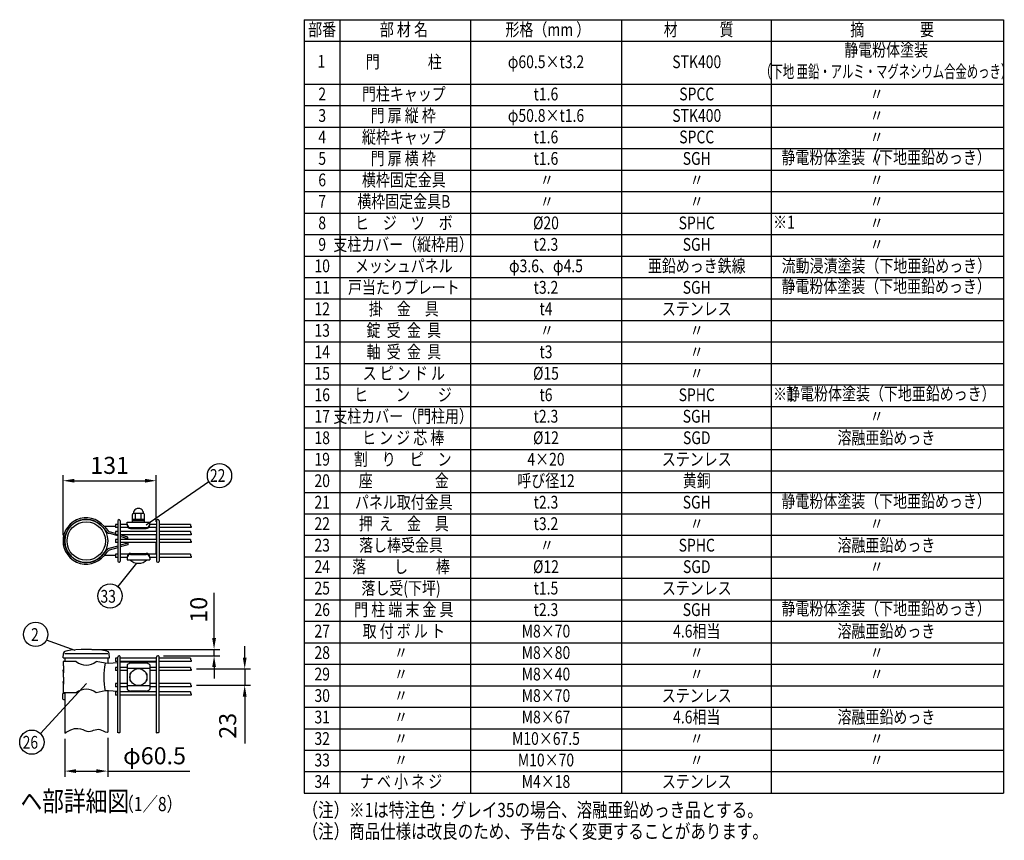
# Model space of a CAD drawing. Units: millimetres. Extents: x 76 to 7340, y 15 to 5300.
# Drawn here: x 3680 to 7144, y 126 to 3013 of the extents above; entities that cross this region are included whole.
import ezdxf
from ezdxf.enums import TextEntityAlignment as Align

# ---------------------------------------------------------------- set-up
doc = ezdxf.new("R2010")
doc.units = ezdxf.units.MM
doc.header["$LTSCALE"] = 200
doc.header["$PDMODE"] = 33
doc.header["$PDSIZE"] = 1
for name, color, linetype in [('MOJI', 6, 'Continuous'), ('SJC', 1, 'Continuous'), ('SUNPOU', 4, 'Continuous')]:
    doc.layers.add(name, color=color, linetype=linetype)
doc.styles.add('EXT08', font='ROMANS.shx', dxfattribs={"width": 0.8, "bigfont": 'EXTFONT.shx'})
doc.dimstyles.new('SJC', dxfattribs={"dimtxt": 0.18, "dimasz": 0.18, "dimexe": 0.18, "dimexo": 0.0625, "dimgap": 0.09, "dimtad": 0, "dimtih": 1, "dimtoh": 1, "dimdec": 4, "dimzin": 0, "dimdsep": 46, "dimtxsty": 'Standard', "dimcen": 0.09, "dimadec": 0, "dimazin": 0, "dimtfac": 1, "dimtdec": 4, "dimtofl": 0, "dimtmove": 0, "dimatfit": 3, "dimfxl": 1, "dimtolj": 1, "dimtzin": 0, "dimarcsym": 0})
doc.dimstyles.get("Standard").update_dxf_attribs({"dimtxt": 0.18, "dimasz": 0.18, "dimexe": 0.18, "dimexo": 0.0625, "dimgap": 0.09, "dimtad": 0, "dimtih": 1, "dimtoh": 1, "dimdec": 4, "dimzin": 0, "dimdsep": 46, "dimtxsty": 'Standard', "dimcen": 0.09, "dimadec": 0, "dimazin": 0, "dimtfac": 1, "dimtdec": 4, "dimtofl": 0, "dimtmove": 0, "dimatfit": 3, "dimfxl": 1, "dimtolj": 1, "dimtzin": 0, "dimarcsym": 0})

# ---------------------------------------------------------------- blocks, each defined once
blk = doc.blocks.new('*D44')
at = {"layer": 'DEFPOINTS', "color": 0}
for p in [(3914.6, 797.5), (4166.6, 775), (4364.3, 775)]:
    blk.add_point(p, dxfattribs=at)
at = {"layer": 'SUNPOU', "color": 0, "lineweight": -2}
for p, q in [((4364.3, 837.5), (4364.3, 996.4)), ((3934.6, 797.5), (4384.3, 797.5)), ((4364.3, 775), (4364.3, 797.5)), ((4186.6, 775), (4384.3, 775)), ((4364.3, 735), (4364.3, 695))]:
    blk.add_line(p, q, dxfattribs=at)
at = {"layer": 'SUNPOU', "color": 0}
for points in [[(4357.7, 837.5), (4371, 837.5), (4364.3, 797.5)], [(4357.7, 735), (4371, 735), (4364.3, 775)]]:
    blk.add_solid(points, dxfattribs=at)
at = {"layer": 'SUNPOU', "color": 0, "insert": (4310.3, 936.9), "char_height": 60, "attachment_point": 5, "rotation": 90, "style": 'EXT08'}
blk.add_mtext('\\A1;10', dxfattribs=at)
blk = doc.blocks.new('*D45')
at = {"layer": 'DEFPOINTS', "color": 0}
for p in [(4282.7, 728.5), (4472.1, 728.5), (4282.7, 671.5)]:
    blk.add_point(p, dxfattribs=at)
at = {"layer": 'SUNPOU', "color": 0, "lineweight": -2}
for p, q in [((4472.1, 768.5), (4472.1, 808.5)), ((4302.7, 728.5), (4492.1, 728.5)), ((4472.1, 728.5), (4472.1, 671.5)), ((4302.7, 671.5), (4492.1, 671.5)), ((4472.1, 631.5), (4472.1, 465.8))]:
    blk.add_line(p, q, dxfattribs=at)
at = {"layer": 'SUNPOU', "color": 0}
for points in [[(4465.4, 768.5), (4478.8, 768.5), (4472.1, 728.5)], [(4465.4, 631.5), (4478.8, 631.5), (4472.1, 671.5)]]:
    blk.add_solid(points, dxfattribs=at)
at = {"layer": 'SUNPOU', "color": 0, "insert": (4412.1, 528.6), "char_height": 60, "attachment_point": 5, "rotation": 90, "style": 'EXT08'}
blk.add_mtext('\\A1;23', dxfattribs=at)
blk = doc.blocks.new('*D46')
at = {"layer": 'DEFPOINTS', "color": 0}
for p in [(3838.9, 502.5), (3990.2, 506.1), (3990.2, 369.1)]:
    blk.add_point(p, dxfattribs=at)
at = {"layer": 'SUNPOU', "color": 0, "lineweight": -2}
for p, q in [((3990.2, 486.1), (3990.2, 349.1)), ((3838.9, 482.5), (3838.9, 349.1)), ((3878.9, 369.1), (3950.2, 369.1)), ((3990.2, 369.1), (4279.3, 369.1))]:
    blk.add_line(p, q, dxfattribs=at)
at = {"layer": 'SUNPOU', "color": 0}
for points in [[(3878.9, 375.8), (3878.9, 362.4), (3838.9, 369.1)], [(3950.2, 375.8), (3950.2, 362.4), (3990.2, 369.1)]]:
    blk.add_solid(points, dxfattribs=at)
at = {"layer": 'SUNPOU', "color": 0, "insert": (4154.8, 423.1), "char_height": 60, "attachment_point": 5, "style": 'EXT08'}
blk.add_mtext('\\A1;φ60.5', dxfattribs=at)
blk = doc.blocks.new('*D47')
at = {"layer": 'DEFPOINTS', "color": 0}
for p in [(4160.8, 1390.9), (4160.8, 1225.8), (3833.1, 1178.9)]:
    blk.add_point(p, dxfattribs=at)
at = {"layer": 'SUNPOU', "color": 0, "lineweight": -2}
for p, q in [((3833.1, 1198.9), (3833.1, 1410.9)), ((3873.1, 1390.9), (4120.8, 1390.9)), ((4160.8, 1245.8), (4160.8, 1410.9))]:
    blk.add_line(p, q, dxfattribs=at)
at = {"layer": 'SUNPOU', "color": 0}
for points in [[(3873.1, 1397.6), (3873.1, 1384.3), (3833.1, 1390.9)], [(4120.8, 1397.6), (4120.8, 1384.3), (4160.8, 1390.9)]]:
    blk.add_solid(points, dxfattribs=at)
at = {"layer": 'SUNPOU', "color": 0, "insert": (3996.9, 1444.9), "char_height": 60, "attachment_point": 5, "style": 'EXT08'}
blk.add_mtext('\\A1;131', dxfattribs=at)

msp = doc.modelspace()

# ---------------------------------------------------------------- linework, layer by layer
at = {"layer": 'MOJI'}
for p, q in [((4681.19534, 3013.22336), (7141.63348, 3013.22336)), ((4681.19534, 3013.22336), (4681.19534, 291.62336)), ((4807.19534, 3013.22336), (4807.19534, 291.62336)), ((5266.91895, 3013.22336), (5266.91895, 291.62336)), ((5797.36923, 3013.22336), (5797.36923, 291.62336)), ((6324.46094, 3013.22336), (6324.46094, 291.62336)), ((7141.63348, 3013.22336), (7141.63348, 291.62336)), ((4681.19534, 2937.62336), (7141.63348, 2937.62336)), ((4681.19534, 2786.42336), (7141.63348, 2786.42336)), ((4681.19534, 2710.82336), (7141.63348, 2710.82336)), ((4681.19534, 2635.22336), (7141.63348, 2635.22336)), ((4681.19534, 2559.62336), (7141.63348, 2559.62336)), ((4681.19534, 2484.02336), (7141.63348, 2484.02336)), ((4681.19534, 2408.42336), (7141.63348, 2408.42336)), ((4681.19534, 2332.82336), (7141.63348, 2332.82336)), ((4681.19534, 2257.22336), (7141.63348, 2257.22336)), ((4681.19534, 2181.62336), (7141.63348, 2181.62336)), ((4681.19534, 2106.02336), (7141.63348, 2106.02336)), ((4681.19534, 2030.42336), (7141.63348, 2030.42336)), ((4681.19534, 1954.82336), (7141.63348, 1954.82336)), ((4681.19534, 1879.22336), (7141.63348, 1879.22336)), ((4681.19534, 1803.62336), (7141.63348, 1803.62336)), ((4681.19534, 1728.02336), (7141.63348, 1728.02336)), ((4681.19534, 1652.42336), (7141.63348, 1652.42336)), ((4681.19534, 1576.82336), (7141.63348, 1576.82336)), ((4681.19534, 1501.22336), (7141.63348, 1501.22336)), ((4681.19534, 1425.62336), (7141.63348, 1425.62336)), ((4681.19534, 1350.02336), (7141.63348, 1350.02336)), ((4077.05944, 1245.02775), (4077.05944, 1272.52775)), ((4119.55944, 1255.02775), (4077.05944, 1255.02775)), ((4119.55944, 1250.02775), (4077.05944, 1250.02775)), ((4117.05944, 1275.02775), (4079.55944, 1275.02775)), ((4088.30944, 1255.02775), (4088.30944, 1275.02775)), ((4108.30944, 1255.02775), (4108.30944, 1275.02775)), ((4119.55944, 1245.02775), (4119.55944, 1272.52775)), ((4681.19534, 1274.42336), (7141.63348, 1274.42336)), ((3972.10208, 1228.19971), (3985.83956, 1211.55543)), ((3978.30738, 1229.7145), (3990.14348, 1215.37393)), ((4017.51519, 1230.22339), (3980.58416, 1230.2237)), ((4058.30944, 1245.02775), (4138.30944, 1245.02775)), ((4058.30944, 1235.02775), (4058.30944, 1245.02775)), ((4070.80944, 1225.9087), (4125.80944, 1225.9087)), ((4070.80944, 1222.52775), (4125.80944, 1222.52775)), ((4077.05944, 1245.02775), (4119.55944, 1245.02775)), ((4138.30944, 1235.02775), (4138.30944, 1245.02775)), ((4160.80984, 1225.78885), (4160.80972, 1212.03885)), ((3833.0609, 1178.42565), (3838.8108, 1178.4601)), ((3833.06091, 1179.42495), (3838.8108, 1179.39046)), ((3834.4633, 1193.97565), (3840.11425, 1192.91301)), ((4025.51519, 1196.85979), (3994.30581, 1205.97808)), ((4017.51519, 1205.18709), (3995.7314, 1211.67229)), ((4060.80955, 1192.29802), (4034.51519, 1200.12606)), ((4060.80951, 1186.54802), (4034.51519, 1194.2303)), ((4060.80949, 1184.53885), (4060.80955, 1192.29802)), ((4160.80963, 1200.78885), (4160.80949, 1184.53885)), ((4681.19534, 1198.82336), (7141.63348, 1198.82336)), ((3834.46317, 1163.87494), (3840.11413, 1164.93754)), ((3972.10166, 1129.64971), (3985.83928, 1146.29388)), ((4025.51519, 1160.98923), (3994.30558, 1151.87116)), ((4025.51519, 1155.04361), (3995.73112, 1146.17694)), ((4060.80944, 1171.30065), (4034.51519, 1163.61863)), ((4060.80944, 1165.55065), (4034.51519, 1157.7229)), ((4060.80944, 1173.28885), (4060.80944, 1165.55065)), ((4160.80944, 1132.03885), (4160.80944, 1173.28885)), ((3978.30695, 1128.13487), (3990.14317, 1142.47534)), ((4017.51519, 1127.62565), (3980.58372, 1127.62565)), ((4058.30944, 1122.77775), (4058.30944, 1112.77775)), ((4058.30944, 1112.77775), (4138.30944, 1112.77775)), ((4068.30944, 1112.77775), (4128.30944, 1112.77775)), ((4070.80944, 1135.27775), (4125.80944, 1135.27775)), ((4070.80944, 1131.8968), (4125.80944, 1131.8968)), ((4138.30944, 1122.77775), (4138.30944, 1112.77775)), ((4681.19534, 1123.22336), (7141.63348, 1123.22336)), ((4681.19534, 1047.62336), (7141.63348, 1047.62336)), ((4681.19534, 972.02336), (7141.63348, 972.02336)), ((4681.19534, 896.42336), (7141.63348, 896.42336)), ((4681.19534, 820.82336), (7141.63348, 820.82336)), ((3879.64199, 754.9984), (3833.05944, 754.9984)), ((3833.05944, 754.9984), (3833.05944, 739.9984)), ((3833.05944, 739.9984), (3834.55683, 739.9984)), ((3834.55683, 739.9984), (3834.55683, 714.9984)), ((3980.58372, 748.68528), (3949.47689, 754.9984)), ((3992.66148, 748.1234), (3980.58372, 748.68528)), ((4025.51519, 750.23256), (3992.66148, 748.1234)), ((4060.80944, 752.4984), (4034.51519, 750.81034)), ((4058.30944, 742.99206), (4058.30944, 657.00473)), ((4138.30944, 730.61854), (4058.30944, 730.61854)), ((4160.80944, 752.4984), (4060.80944, 752.4984)), ((4125.80944, 749.01032), (4070.80944, 749.01032)), ((4138.30944, 742.99206), (4138.30944, 657.00473)), ((4160.80944, 752.4984), (4160.80944, 734.1234)), ((4681.19534, 745.22336), (7141.63348, 745.22336)), ((3833.05944, 724.9984), (3833.05944, 699.9984)), ((3834.55683, 714.9984), (3833.05944, 724.9984)), ((3833.05944, 699.9984), (3834.55683, 699.9984)), ((3834.55683, 699.9984), (3834.55683, 674.9984)), ((4068.30944, 711.2484), (4068.30944, 688.7484)), ((4070.80944, 713.7484), (4071.64603, 713.7484)), ((4124.97285, 713.7484), (4125.80944, 713.7484)), ((4128.30944, 711.2484), (4128.30944, 688.7484)), ((4160.80944, 722.8734), (4160.80944, 677.1234)), ((3833.05944, 684.9984), (3833.05944, 644.9984)), ((3834.55683, 674.9984), (3833.05944, 684.9984)), ((4138.30944, 669.37825), (4058.30944, 669.37825)), ((4070.80944, 686.2484), (4071.64603, 686.2484)), ((4124.97285, 686.2484), (4125.80944, 686.2484)), ((4160.80944, 665.8734), (4160.80944, 648.1234)), ((4681.19534, 669.62336), (7141.63348, 669.62336)), ((3879.64199, 644.9984), (3833.05944, 644.9984)), ((3980.58372, 651.31152), (3949.47689, 644.9984)), ((3992.66148, 651.8734), (3980.58372, 651.31152)), ((4025.51519, 649.76424), (3992.66148, 651.8734)), ((4051.07402, 648.1234), (4034.51519, 649.18645)), ((4125.80944, 650.98647), (4070.80944, 650.98647)), ((4681.19534, 594.02336), (7141.63348, 594.02336)), ((4681.19534, 518.42336), (7141.63348, 518.42336)), ((4681.19534, 442.82336), (7141.63348, 442.82336)), ((4681.19534, 367.22336), (7141.63348, 367.22336)), ((4681.19534, 291.62336), (7141.63348, 291.62336))]:
    msp.add_line(p, q, dxfattribs=at)
msp.add_circle((4098.30944, 699.9984), 30, dxfattribs=at)
for centre, radius, start, end in [((4098.30944, 1275.64233), 18.13542, 358.05795614, 181.94204386), ((3914.55944, 1178.93606), 81.5, 38.5390868, 190.64941436), ((3914.55944, 1178.93606), 75.75, 40.56763682, 190.64941436), ((4079.55944, 1272.52775), 2.5, 90, 180), ((4117.05944, 1272.52775), 2.5, 0, 90), ((3980.58421, 1235.9737), 5.75, 220.82316039, 269.99951393), ((3999.01271, 1222.69422), 11.5, 219.53481114, 253.4213275), ((4070.80944, 1238.4087), 12.5, 180, 270), ((4070.80944, 1235.02775), 12.5, 180, 270), ((4125.80944, 1238.4087), 12.5, 270, 0), ((4125.80944, 1235.02775), 12.5, 270, 0), ((3914.55944, 1178.91385), 81.5, 169.35009957, 321.46042713), ((3914.55944, 1178.91385), 75.75, 169.35009957, 319.43187711), ((3999.14342, 1222.53586), 17.25, 219.53481114, 253.71347794), ((3999.14305, 1135.31334), 17.25, 106.28603599, 140.46470278), ((3999.01234, 1135.15498), 11.5, 106.57818643, 140.46470278), ((3980.58372, 1121.87565), 5.75, 90, 139.17635354), ((4070.80944, 1122.77775), 12.5, 90, 180), ((4070.80944, 1119.3968), 12.5, 90, 180), ((4098.30944, 1142.52775), 42.25, 224.7602701, 315.2397299), ((4125.80944, 1122.77775), 12.5, 0, 90), ((4125.80944, 1119.3968), 12.5, 0, 90), ((3914.55944, 797.51752), 55.01912, 230.60656182, 309.39343818), ((4250.79602, 699.9984), 274.56346, 169.78603114, 190.21396886), ((4072.55827, 729.38752), 19.70058, 95.09287462, 136.32509169), ((4124.06061, 729.38752), 19.70058, 43.67490831, 84.90712538), ((4070.80944, 711.2484), 2.5, 90, 180), ((4125.80944, 711.2484), 2.5, 0, 90), ((4070.80944, 688.7484), 2.5, 180, 270), ((4125.80944, 688.7484), 2.5, 270, 0), ((3914.55944, 602.47927), 55.01912, 50.60656182, 129.39343818), ((4072.55827, 670.60927), 19.70058, 223.67490831, 264.90712538), ((4124.06061, 670.60927), 19.70058, 275.09287462, 316.32509169)]:
    msp.add_arc(centre, radius, start, end, dxfattribs=at)
at = {"layer": 'SJC'}
for p, q in [((4025.51519, 1249.41385), (4025.51519, 1108.41385)), ((4034.51519, 1249.41385), (4034.51519, 1108.41385)), ((4162.09019, 1249.41385), (4162.09019, 1108.41385)), ((4171.09019, 1249.41385), (4171.09019, 1108.41385)), ((4025.51519, 1237.03885), (4017.51519, 1237.03885)), ((4017.51519, 1237.03885), (4017.51519, 1225.78885)), ((4025.51519, 1225.78885), (4017.51519, 1225.78885)), ((4058.30944, 1237.03885), (4034.51519, 1237.03885)), ((4062.38965, 1225.78885), (4034.51519, 1225.78885)), ((4162.09019, 1225.78885), (4134.22923, 1225.78885)), ((4162.09019, 1237.03885), (4138.30944, 1237.03885)), ((4281.88877, 1237.03885), (4171.09019, 1237.03885)), ((4283.4051, 1225.78885), (4171.09019, 1225.78885)), ((4025.51519, 1212.03885), (4017.51519, 1212.03885)), ((4017.51519, 1212.03885), (4017.51519, 1200.78885)), ((4025.51519, 1200.78885), (4017.51519, 1200.78885)), ((4025.51519, 1184.53885), (4017.51519, 1184.53885)), ((4017.51519, 1184.53885), (4017.51519, 1173.28885)), ((4162.09019, 1212.03885), (4034.51519, 1212.03885)), ((4162.09019, 1200.78885), (4034.51519, 1200.78885)), ((4162.09019, 1184.53885), (4034.51519, 1184.53885)), ((4281.88877, 1212.03885), (4171.09019, 1212.03885)), ((4283.4051, 1200.78885), (4171.09019, 1200.78885)), ((4281.88877, 1184.53885), (4171.09019, 1184.53885)), ((4025.51519, 1173.28885), (4017.51519, 1173.28885)), ((4162.09019, 1173.28885), (4034.51519, 1173.28885)), ((4283.4051, 1173.28885), (4171.09019, 1173.28885)), ((4025.51519, 1132.03885), (4017.51519, 1132.03885)), ((4017.51519, 1132.03885), (4017.51519, 1120.78885)), ((4025.51519, 1120.78885), (4017.51519, 1120.78885)), ((4062.41409, 1132.03885), (4034.51519, 1132.03885)), ((4058.30944, 1120.78885), (4034.51519, 1120.78885)), ((4162.09019, 1132.03885), (4134.20479, 1132.03885)), ((4162.09019, 1120.78885), (4138.30944, 1120.78885)), ((4281.88877, 1132.03885), (4171.09019, 1132.03885)), ((4283.4051, 1120.78885), (4171.09019, 1120.78885)), ((3833.39176, 767.4984), (3834.38834, 782.44713)), ((3833.39176, 767.4984), (3995.89176, 767.4984)), ((3838.93444, 782.4984), (3990.18444, 782.4984)), ((3838.93444, 767.4984), (3838.93444, 754.9984)), ((3990.18444, 767.4984), (3990.18444, 748.23863)), ((3995.89176, 767.4984), (3994.89518, 782.44713)), ((4025.51519, 766.1234), (4017.51519, 766.1234)), ((4017.51519, 766.1234), (4017.51519, 754.8734)), ((4025.51519, 504.38285), (4025.51519, 770.4984)), ((4034.51519, 505.85077), (4034.51519, 770.4984)), ((4162.09019, 766.1234), (4034.51519, 766.1234)), ((4162.09019, 504.38285), (4162.09019, 770.4984)), ((4171.09019, 505.85077), (4171.09019, 770.4984)), ((4281.88877, 766.1234), (4171.09019, 766.1234)), ((4025.51519, 754.8734), (4017.51519, 754.8734)), ((4025.51519, 734.1234), (4017.51519, 734.1234)), ((4017.51519, 734.1234), (4017.51519, 722.8734)), ((4162.09019, 754.8734), (4034.51519, 754.8734)), ((4058.30944, 734.1234), (4034.51519, 734.1234)), ((4162.09019, 734.1234), (4138.30944, 734.1234)), ((4283.4051, 754.8734), (4171.09019, 754.8734)), ((4281.88877, 734.1234), (4171.09019, 734.1234)), ((4025.51519, 722.8734), (4017.51519, 722.8734)), ((4058.30944, 722.8734), (4034.51519, 722.8734)), ((4162.09019, 722.8734), (4138.30944, 722.8734)), ((4283.4051, 722.8734), (4171.09019, 722.8734)), ((4025.51519, 677.1234), (4017.51519, 677.1234)), ((4017.51519, 677.1234), (4017.51519, 665.8734)), ((4025.51519, 665.8734), (4017.51519, 665.8734)), ((4058.30944, 677.1234), (4034.51519, 677.1234)), ((4058.30944, 665.8734), (4034.51519, 665.8734)), ((4162.09019, 677.1234), (4138.30944, 677.1234)), ((4162.09019, 665.8734), (4138.30944, 665.8734)), ((4281.88877, 677.1234), (4171.09019, 677.1234)), ((4283.4051, 665.8734), (4171.09019, 665.8734)), ((3830.68444, 639.9984), (3830.68444, 624.9984)), ((3834.43444, 643.7484), (3838.93444, 643.7484)), ((3838.93444, 644.9984), (3838.93444, 502.4984)), ((3990.18444, 651.75816), (3990.18444, 506.14726)), ((4025.51519, 648.1234), (4017.51519, 648.1234)), ((4017.51519, 648.1234), (4017.51519, 636.8734)), ((4025.51519, 636.8734), (4017.51519, 636.8734)), ((4162.09019, 648.1234), (4034.51519, 648.1234)), ((4162.09019, 636.8734), (4034.51519, 636.8734)), ((4281.88877, 648.1234), (4171.09019, 648.1234)), ((4283.4051, 636.8734), (4171.09019, 636.8734)), ((3834.43444, 621.2484), (3838.93444, 621.2484)), ((3838.93444, 502.4984), (3844.40441, 506.51832)), ((3844.40441, 506.51832), (3859.87809, 514.59322)), ((3859.87809, 514.59322), (3873.13768, 518.49982)), ((3873.13768, 518.49982), (3884.48724, 519.21721)), ((3884.48724, 519.21721), (3894.23084, 517.72449)), ((3894.23084, 517.72449), (3902.67252, 515.00076)), ((3902.67252, 515.00076), (3910.11636, 512.02511)), ((3910.11636, 512.02511), (3916.86641, 509.77666)), ((3916.86641, 509.77666), (3923.18808, 509.00021)), ((3923.18808, 509.00021), (3929.19226, 509.50347)), ((3929.19226, 509.50347), (3934.95118, 510.85988)), ((3934.95118, 510.85988), (3940.53707, 512.64286)), ((3940.53707, 512.64286), (3946.02216, 514.42584)), ((3946.02216, 514.42584), (3951.4787, 515.78224)), ((3951.4787, 515.78224), (3956.97891, 516.28551)), ((3956.97891, 516.28551), (3962.59504, 515.50906)), ((3962.59504, 515.50906), (3968.42367, 513.2606)), ((3968.42367, 513.2606), (3974.65883, 510.28496)), ((3974.65883, 510.28496), (3981.51891, 507.56123)), ((3981.51891, 507.56123), (3989.22229, 506.06851)), ((3989.22229, 506.06851), (3990.18444, 506.14726)), ((4025.51519, 504.38285), (4026.27453, 504.33277)), ((4026.27453, 504.33277), (4027.01694, 504.50723)), ((4027.01694, 504.50723), (4027.64332, 504.80979)), ((4027.64332, 504.80979), (4028.1852, 505.13539)), ((4028.1852, 505.13539), (4028.67413, 505.37897)), ((4028.67413, 505.37897), (4029.13735, 505.46064)), ((4029.13735, 505.46064), (4029.58485, 505.4013)), ((4029.58485, 505.4013), (4030.02234, 505.24703)), ((4030.02234, 505.24703), (4030.45553, 505.04388)), ((4030.45553, 505.04388), (4030.89011, 504.83795)), ((4030.89011, 504.83795), (4031.33179, 504.67529)), ((4031.33179, 504.67529), (4031.78628, 504.60199)), ((4031.78628, 504.60199), (4032.25927, 504.66412)), ((4032.25927, 504.66412), (4032.75827, 504.88292)), ((4032.75827, 504.88292), (4034.51519, 505.85077)), ((4162.09019, 504.38285), (4162.84953, 504.33277)), ((4162.84953, 504.33277), (4163.59194, 504.50723)), ((4163.59194, 504.50723), (4164.21832, 504.80979)), ((4164.21832, 504.80979), (4164.7602, 505.13539)), ((4164.7602, 505.13539), (4165.24913, 505.37897)), ((4165.24913, 505.37897), (4165.71235, 505.46064)), ((4165.71235, 505.46064), (4166.15985, 505.4013)), ((4166.15985, 505.4013), (4166.59734, 505.24703)), ((4166.59734, 505.24703), (4167.03053, 505.04388)), ((4167.03053, 505.04388), (4167.46511, 504.83795)), ((4167.46511, 504.83795), (4167.90679, 504.67529)), ((4167.90679, 504.67529), (4168.36128, 504.60199)), ((4168.36128, 504.60199), (4168.83427, 504.66412)), ((4168.83427, 504.66412), (4169.33327, 504.88292)), ((4169.33327, 504.88292), (4171.09019, 505.85077))]:
    msp.add_line(p, q, dxfattribs=at)
for points in [[(4281.88877, 1237.03885), (4281.27055, 1236.20459), (4280.89983, 1234.68623), (4281.20495, 1233.37227), (4281.93473, 1232.23425), (4282.838, 1231.24372), (4283.66358, 1230.3722), (4284.16032, 1229.59125), (4284.16161, 1228.86721), (4283.83923, 1228.14577), (4283.44952, 1227.3674), (4283.24885, 1226.47259), (4283.4051, 1225.78885)], [(4281.88877, 1212.03885), (4281.27055, 1211.20459), (4280.89983, 1209.68623), (4281.20495, 1208.37227), (4281.93473, 1207.23425), (4282.838, 1206.24372), (4283.66358, 1205.3722), (4284.16032, 1204.59125), (4284.16161, 1203.86721), (4283.83923, 1203.14577), (4283.44952, 1202.3674), (4283.24885, 1201.47259), (4283.4051, 1200.78885)], [(4281.88877, 1184.53885), (4281.27055, 1183.70459), (4280.89983, 1182.18623), (4281.20495, 1180.87227), (4281.93473, 1179.73425), (4282.838, 1178.74372), (4283.66358, 1177.8722), (4284.16032, 1177.09125), (4284.16161, 1176.36721), (4283.83923, 1175.64577), (4283.44952, 1174.8674), (4283.24885, 1173.97259), (4283.4051, 1173.28885)], [(4281.88877, 1132.03885), (4281.27055, 1131.20459), (4280.89983, 1129.68623), (4281.20495, 1128.37227), (4281.93473, 1127.23425), (4282.838, 1126.24372), (4283.66358, 1125.3722), (4284.16032, 1124.59125), (4284.16161, 1123.86721), (4283.83923, 1123.14577), (4283.44952, 1122.3674), (4283.24885, 1121.47259), (4283.4051, 1120.78885)], [(4281.88877, 766.1234), (4281.27055, 765.28913), (4280.89983, 763.77077), (4281.20495, 762.45681), (4281.93473, 761.3188), (4282.838, 760.32826), (4283.66358, 759.45675), (4284.16032, 758.67579), (4284.16161, 757.95176), (4283.83923, 757.23031), (4283.44952, 756.45194), (4283.24885, 755.55714), (4283.4051, 754.8734)], [(4281.88877, 734.1234), (4281.27055, 733.28913), (4280.89983, 731.77077), (4281.20495, 730.45681), (4281.93473, 729.3188), (4282.838, 728.32826), (4283.66358, 727.45675), (4284.16032, 726.67579), (4284.16161, 725.95176), (4283.83923, 725.23031), (4283.44952, 724.45194), (4283.24885, 723.55714), (4283.4051, 722.8734)], [(4281.88877, 677.1234), (4281.27055, 676.28913), (4280.89983, 674.77077), (4281.20495, 673.45681), (4281.93473, 672.3188), (4282.838, 671.32826), (4283.66358, 670.45675), (4284.16032, 669.67579), (4284.16161, 668.95176), (4283.83923, 668.23031), (4283.44952, 667.45194), (4283.24885, 666.55714), (4283.4051, 665.8734)], [(4281.88877, 648.1234), (4281.27055, 647.28913), (4280.89983, 645.77077), (4281.20495, 644.45681), (4281.93473, 643.3188), (4282.838, 642.32826), (4283.66358, 641.45675), (4284.16032, 640.67579), (4284.16161, 639.95176), (4283.83923, 639.23031), (4283.44952, 638.45194), (4283.24885, 637.55714), (4283.4051, 636.8734)]]:
    msp.add_lwpolyline(points, dxfattribs=at)
for radius in [75.625, 67.625]:
    msp.add_circle((3914.55944, 1178.91385), radius, dxfattribs=at)
for centre, radius, start, end in [((4030.01519, 1249.41385), 4.5, 90, 179.99999909), ((4030.01519, 1249.41385), 4.5, 359.99999909, 90), ((4166.59019, 1249.41385), 4.5, 90, 179.99999909), ((4166.59019, 1249.41385), 4.5, 359.99999909, 90), ((4030.01519, 1108.41385), 4.5, 180.00000091, 270), ((4030.01519, 1108.41385), 4.5, 270, 0.00000091), ((4166.59019, 1108.41385), 4.5, 180.00000091, 270), ((4166.59019, 1108.41385), 4.5, 270, 0.00000091), ((3914.64176, 353.08868), 444.40972, 80.64714738, 99.35285262), ((3844.3662, 781.78194), 10, 101.22877869, 176.18592517), ((3984.91733, 781.78194), 10, 3.81407483, 78.77122131), ((4030.01519, 770.4984), 4.5, 90, 179.99999909), ((4030.01519, 770.4984), 4.5, 359.99999909, 90), ((4166.59019, 770.4984), 4.5, 90, 179.99999909), ((4166.59019, 770.4984), 4.5, 359.99999909, 90), ((3834.43444, 639.9984), 3.75, 90, 180), ((3834.43444, 624.9984), 3.75, 180, 270)]:
    msp.add_arc(centre, radius, start, end, dxfattribs=at)
at = {"layer": 'SUNPOU'}
for p, q in [((4125.00471, 1235.68957), (4345.999, 1388.10861)), ((4091.93373, 1100.76158), (4025.39844, 1018.62089)), ((3875.31856, 793.87209), (3774.32783, 829.90017)), ((3915.14295, 677.48617), (3753.33962, 501.35424))]:
    msp.add_line(p, q, dxfattribs=at)
for centre in [(4383.38409, 1408.90778), (3998.47055, 985.37726), (3736.63249, 850.1316), (3723.23832, 470.95421)]:
    msp.add_circle(centre, 42.78142, dxfattribs=at)

# ---------------------------------------------------------------- texts
at = {"layer": 'MOJI', "style": 'EXT08'}
for s, width, p in [('部番', 0.8, (4744.7112, 2972.72841)), ('部 材 名', 0.8, (5032.32997, 2972.72841)), ('形格（mm ）', 0.8, (5538.66578, 2972.72841)), ('材\u3000\u3000\u3000質', 0.8, (6069.11604, 2972.72841)), ('摘\u3000\u3000\u3000\u3000要', 0.8, (6749.8391, 2972.72841)), ('静電粉体塗装', 0.8, (6728.75485, 2900.61737)), ('1', 0.8, (4741.96311, 2860.95965)), ('門  \u3000\u3000\u3000柱', 0.8, (5031.79254, 2859.32841)), ('φ60.5×t3.2', 0.8, (5531.94864, 2859.32841)), ('STK400', 0.8, (6062.39892, 2859.32841)), ('（下地 亜鉛・アルミ・マグネシウム合金めっき）', 0.65, (6728.75485, 2825.01737)), ('2', 0.8, (4744.7112, 2745.92841)), ('門柱キャップ', 0.8, (5031.79254, 2745.92841)), ('t1.6', 0.8, (5531.94864, 2745.92841)), ('SPCC', 0.8, (6062.39892, 2745.92841)), ('〃', 0.8, (6695.58722, 2745.92841)), ('〃', 0.8, (6695.58722, 2745.92841)), ('門 扉 縦 枠', 0.8, (5029.54303, 2670.32841)), ('3', 0.8, (4744.7112, 2670.32841)), ('φ50.8×t1.6', 0.8, (5531.94864, 2670.32841)), ('STK400', 0.8, (6062.39892, 2670.32841)), ('〃', 0.8, (6695.58722, 2670.32841)), ('〃', 0.8, (6695.58722, 2670.32841)), ('4', 0.8, (4744.7112, 2594.72841)), ('縦枠キャップ', 0.8, (5031.79254, 2594.72841)), ('t1.6', 0.8, (5531.94864, 2594.72841)), ('SPCC', 0.8, (6062.39892, 2594.72841)), ('〃', 0.8, (6695.58722, 2594.72841)), ('〃', 0.8, (6695.58722, 2594.72841)), ('5', 0.8, (4744.7112, 2519.12841)), ('門 扉 横 枠', 0.8, (5029.54303, 2519.12841)), ('t1.6', 0.8, (5531.94864, 2519.12841)), ('SGH', 0.8, (6062.39892, 2519.12841)), ('静電粉体塗装（下地亜鉛めっき）', 0.8, (6728.75485, 2522.61737)), ('〃', 0.8, (6695.58722, 2519.12841)), ('6', 0.8, (4744.7112, 2443.52841)), ('横枠固定金具', 0.8, (5031.79254, 2443.52841)), ('〃', 0.8, (5535.30721, 2443.52841)), ('〃', 0.8, (6062.39892, 2443.52841)), ('〃', 0.8, (6695.58722, 2443.52841)), ('〃', 0.8, (6695.58722, 2443.52841)), ('7', 0.8, (4744.7112, 2367.92841)), ('横枠固定金具B', 0.8, (5031.79254, 2367.92841)), ('〃', 0.8, (5535.30721, 2367.92841)), ('〃', 0.8, (6062.39892, 2367.92841)), ('〃', 0.8, (6695.58722, 2367.92841)), ('8', 0.8, (4744.7112, 2292.32841)), ('ヒ\u3000ジ\u3000ツ\u3000ボ', 0.8, (5031.79254, 2292.32841)), ('%%C20', 0.8, (5531.94864, 2292.32841)), ('SPHC', 0.8, (6062.39892, 2292.32841)), ('※1', 0.8, (6369.2686, 2295.02336)), ('〃', 0.8, (6695.58722, 2292.32841)), ('支柱カバー（縦枠用）', 0.8, (5029.54303, 2216.72841)), ('9', 0.8, (4744.7112, 2216.72841)), ('t2.3', 0.8, (5531.94864, 2216.72841)), ('SGH', 0.8, (6062.39892, 2216.72841)), ('〃', 0.8, (6695.58722, 2216.72841)), ('10', 0.8, (4744.7112, 2141.12841)), ('メッシュパネル', 0.8, (5031.79254, 2141.12841)), ('φ3.6、φ4.5', 0.8, (5531.94864, 2141.12841)), ('亜鉛めっき鉄線', 0.8, (6062.39892, 2141.12841)), ('流動浸漬塗装（下地亜鉛めっき）', 0.8, (6729.61177, 2141.12841)), ('11', 0.8, (4744.7112, 2065.52841)), ('戸当たりプレート', 0.8, (5031.79254, 2065.52841)), ('t3.2', 0.8, (5531.94864, 2065.52841)), ('SGH', 0.8, (6062.39892, 2065.52841)), ('静電粉体塗装（下地亜鉛めっき）', 0.8, (6728.75485, 2069.01737)), ('12', 0.8, (4744.7112, 1989.92841)), ('掛\u3000金\u3000具', 0.8, (5031.79254, 1989.92841)), ('t4', 0.8, (5531.94864, 1989.92841)), ('ステンレス', 0.8, (6062.39892, 1989.92841)), ('13', 0.8, (4744.7112, 1914.32841)), ('錠  受  金  具', 0.8, (5031.79254, 1914.32841)), ('〃', 0.8, (5535.30721, 1914.32841)), ('〃', 0.8, (6062.39892, 1914.32841)), ('軸  受  金  具', 0.8, (5031.79254, 1838.72841)), ('14', 0.8, (4744.7112, 1838.72841)), ('t3', 0.8, (5531.94864, 1838.72841)), ('〃', 0.8, (6062.39892, 1838.72841)), ('15', 0.8, (4744.7112, 1763.12841)), ('ス ピ ン ド ル', 0.8, (5031.79254, 1763.12841)), ('%%C15', 0.8, (5531.94864, 1763.12841)), ('〃', 0.8, (6062.39892, 1763.12841)), ('16', 0.8, (4744.7112, 1687.52841)), ('ヒ\u3000\u3000ン\u3000\u3000ジ', 0.8, (5028.87538, 1687.52841)), ('t6', 0.8, (5531.94864, 1687.52841)), ('SPHC', 0.8, (6062.39892, 1687.52841)), ('※1', 0.8, (6369.2686, 1690.22336)), ('静電粉体塗装（下地亜鉛めっき）', 0.8, (6745.39276, 1691.01737)), ('17', 0.8, (4744.7112, 1611.92841)), ('支柱カバー（門柱用）', 0.8, (5029.54303, 1611.92841)), ('t2.3', 0.8, (5531.94864, 1611.92841)), ('SGH', 0.8, (6062.39892, 1611.92841)), ('〃', 0.8, (6695.58722, 1611.92841)), ('18', 0.8, (4744.7112, 1536.32841)), ('ヒ ン ジ 芯 棒', 0.8, (5029.54303, 1536.32841)), ('%%C12', 0.8, (5531.94864, 1536.32841)), ('SGD', 0.8, (6062.39892, 1536.32841)), ('溶融亜鉛めっき', 0.8, (6729.61177, 1536.32841)), ('19', 0.8, (4744.7112, 1460.72841)), ('割\u3000り\u3000ピ\u3000ン', 0.8, (5028.09868, 1460.72841)), ('4×20', 0.8, (5531.94864, 1460.72841)), ('ステンレス', 0.8, (6062.39892, 1460.72841)), ('20', 0.8, (4744.7112, 1385.12841)), ('座\u3000\u3000\u3000\u3000  金', 0.8, (5031.79254, 1385.12841)), ('呼び径12', 0.8, (5531.94864, 1385.12841)), ('黄銅', 0.8, (6062.39892, 1385.12841)), ('21', 0.8, (4744.7112, 1309.52841)), ('パネル取付金具', 0.8, (5031.79254, 1309.52841)), ('t2.3', 0.8, (5531.94864, 1309.52841)), ('SGH', 0.8, (6062.39892, 1309.52841)), ('静電粉体塗装（下地亜鉛めっき）', 0.8, (6728.75485, 1313.01737)), ('22', 0.8, (4744.7112, 1233.92841)), ('押  え\u3000金\u3000具', 0.8, (5031.79254, 1233.92841)), ('t3.2', 0.8, (5531.94864, 1233.92841)), ('〃', 0.8, (6062.39892, 1233.92841)), ('〃', 0.8, (6695.58722, 1233.92841)), ('23', 0.8, (4744.7112, 1158.32841)), ('落し棒受金具', 0.8, (5022.0621, 1158.32841)), ('〃', 0.8, (5535.30721, 1158.32841)), ('SPHC', 0.8, (6062.39892, 1158.32841)), ('溶融亜鉛めっき', 0.8, (6729.61177, 1158.32841)), ('24', 0.8, (4744.7112, 1082.72841)), ('落\u3000\u3000し\u3000\u3000棒', 0.8, (5022.0621, 1082.72841)), ('%%C12', 0.8, (5531.94864, 1082.72841)), ('SGD', 0.8, (6062.39892, 1082.72841)), ('〃', 0.8, (6695.58722, 1082.72841)), ('落し受(下坪)', 0.8, (5022.0621, 1007.12841)), ('25', 0.8, (4744.7112, 1007.12841)), ('t1.5', 0.8, (5531.94864, 1007.12841)), ('ステンレス', 0.8, (6062.39892, 1007.12841)), ('静電粉体塗装（下地亜鉛めっき）', 0.8, (6728.75485, 935.01737)), ('26', 0.8, (4744.7112, 931.52841)), ('門 柱 端 末 金 具', 0.8, (5031.79254, 931.52841)), ('t2.3', 0.8, (5531.94864, 931.52841)), ('SGH', 0.8, (6062.39892, 931.52841)), ('27', 0.8, (4744.7112, 855.92841)), ('取 付 ボ ル ト', 0.8, (5031.79254, 855.92841)), ('M8×70', 0.8, (5531.94864, 855.92841)), ('4.6相当', 0.8, (6062.39892, 855.92841)), ('溶融亜鉛めっき', 0.8, (6729.61177, 855.92841)), ('28', 0.8, (4744.7112, 780.32841)), ('〃', 0.8, (5022.0621, 780.32841)), ('M8×80', 0.8, (5531.94864, 780.32841)), ('〃', 0.8, (6062.39892, 780.32841)), ('〃', 0.8, (6695.58722, 780.32841)), ('29', 0.8, (4744.7112, 704.72841)), ('M8×40', 0.8, (5531.94864, 704.72841)), ('〃', 0.8, (5022.0621, 704.72841)), ('〃', 0.8, (6062.39892, 704.72841)), ('〃', 0.8, (6695.58722, 704.72841)), ('30', 0.8, (4744.7112, 629.12841)), ('M8×70', 0.8, (5531.94864, 629.12841)), ('〃', 0.8, (5022.0621, 629.12841)), ('ステンレス', 0.8, (6062.39892, 629.12841)), ('31', 0.8, (4744.7112, 553.52841)), ('〃', 0.8, (5022.0621, 553.52841)), ('M8×67', 0.8, (5531.94864, 553.52841)), ('4.6相当', 0.8, (6062.39892, 553.52841)), ('溶融亜鉛めっき', 0.8, (6729.61177, 553.52841)), ('32', 0.8, (4744.7112, 477.92841)), ('〃', 0.8, (5022.0621, 477.92841)), ('M10×67.5', 0.8, (5531.94864, 477.92841)), ('〃', 0.8, (6062.39892, 477.92841)), ('〃', 0.8, (6695.58722, 477.92841)), ('33', 0.8, (4744.7112, 402.32841)), ('〃', 0.8, (5022.0621, 402.32841)), ('M10×70', 0.8, (5531.94864, 402.32841)), ('〃', 0.8, (6062.39892, 402.32841)), ('〃', 0.8, (6695.58722, 402.32841)), ('34', 0.8, (4744.7112, 326.72841)), ('ナ ベ 小 ネ ジ', 0.8, (5022.0621, 326.72841)), ('M4×18', 0.8, (5531.94864, 326.72841)), ('ステンレス', 0.8, (6062.39892, 326.72841))]:
    msp.add_text(s, height=45, dxfattribs=dict(at, width=width)).set_placement(p, align=Align.MIDDLE)
at = {"layer": 'MOJI', "style": 'EXT08', "width": 0.8}
for s, height, p in [('ヘ部詳細図', 70, (3683.319, 228.18423)), ('  （1／8）', 50, (4003.12615, 228.18423)), ('（注）※1は特注色：グレイ35の場合、溶融亜鉛めっき品とする。', 50, (4675.69551, 207.26856)), ('（注）商品仕様は改良のため、予告なく変更することがあります。', 50, (4675.69551, 132.16728))]:
    msp.add_text(s, height=height, dxfattribs=at).set_placement(p)
at = {"layer": 'SUNPOU', "style": 'EXT08', "width": 0.8}
for s, height, p in [('22', 44.801618, (4349.77834, 1386.922)), ('33', 44.801618, (3964.69028, 961.77336)), ('2', 44.8, (3720.41746, 827.31659)), ('26', 44.801618, (3690.94241, 448.13836))]:
    msp.add_text(s, height=height, dxfattribs=at).set_placement(p)

# ---------------------------------------------------------------- dimensions: what is measured, and where the dimension line sits
at = {"layer": 'SUNPOU'}
dim = msp.add_linear_dim(base=(4160.80984, 1390.92971), p1=(3833.05944, 1178.91385), p2=(4160.80984, 1225.78885), dimstyle='SJC', override={"dimscale": 20, "dimtxt": 3, "dimasz": 2, "dimexe": 1, "dimexo": 1, "dimgap": 1.2, "dimtad": 1, "dimtih": 0, "dimtoh": 0, "dimdec": 0, "dimlfac": 0.4, "dimzin": 8, "dimtxsty": 'EXT08', "dimtofl": 1, "dimtmove": 2}, dxfattribs=at)
dim.commit()
dim.dimension.update_dxf_attribs({"geometry": '*D47', "text_midpoint": (3996.93464, 1444.92971)})
for base, p1, p2, text, dimstyle, override, picture, middle in [((4364.31772, 774.9984), (3914.64176, 797.4984), (4166.59019, 774.9984), '10', 'STANDARD', {"dimscale": 20, "dimtxt": 3, "dimasz": 2, "dimexe": 1, "dimexo": 1, "dimgap": 1.2, "dimtad": 1, "dimtih": 0, "dimtoh": 0, "dimdec": 0, "dimlfac": 0.4, "dimzin": 8, "dimtxsty": 'EXT08', "dimtix": 1, "dimtofl": 1, "dimatfit": 0, "dimtvp": 0.072}, '*D44', (4364.31772, 936.92697)), ((4472.10356, 728.4984), (4282.68285, 671.4984), (4282.68285, 728.4984), '23', 'SJC', {"dimscale": 20, "dimtxt": 3, "dimasz": 2, "dimexe": 1, "dimexo": 1, "dimgap": 1.2, "dimtih": 0, "dimtoh": 0, "dimdec": 0, "dimlfac": 0.25, "dimzin": 8, "dimtxsty": 'EXT08', "dimtofl": 1, "dimtvp": 1}, '*D45', (4472.10356, 528.64125))]:
    dim = msp.add_linear_dim(base=base, p1=p1, p2=p2, angle=90, text=text, dimstyle=dimstyle, override=override, dxfattribs=at)
    dim.commit()
    dim.dimension.update_dxf_attribs({"geometry": picture, "text_midpoint": middle, "dimtype": 160})
dim = msp.add_linear_dim(base=(3990.18444, 369.11115), p1=(3838.93444, 502.4984), p2=(3990.18444, 506.14726), text='φ<>', dimstyle='SJC', override={"dimscale": 20, "dimtxt": 3, "dimasz": 2, "dimexe": 1, "dimexo": 1, "dimgap": 1.2, "dimtad": 1, "dimtih": 0, "dimtoh": 0, "dimdec": 2, "dimlfac": 0.4, "dimzin": 8, "dimtxsty": 'EXT08', "dimsah": 1, "dimtofl": 1, "dimtmove": 0}, dxfattribs=at)
dim.commit()
dim.dimension.update_dxf_attribs({"geometry": '*D46', "text_midpoint": (4154.75587, 423.11115)})

doc.saveas('drawing.dxf')
